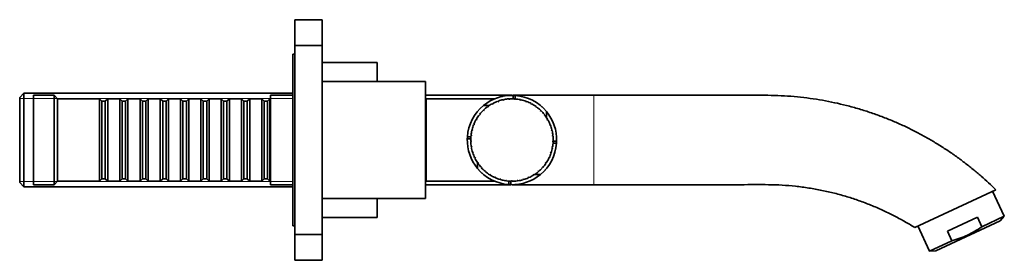
# Model space of a CAD drawing. Units: millimetres. Extents: x 0 to 1561, y 0 to 1199.
# Drawn here: x 1260 to 1546, y 641 to 711 of the extents above; entities that cross this region are included whole.
import ezdxf

# ---------------------------------------------------------------- set-up
doc = ezdxf.new("R2010")
doc.units = ezdxf.units.MM
doc.layers.add('DV3_Défaut', color=7, linetype='Continuous')
doc.layers.add('Défaut', color=7, linetype='Continuous')

# ---------------------------------------------------------------- blocks, each defined once
blk = doc.blocks.new('SE2')
at = {"layer": 'DV3_Défaut', "color": 7, "linetype": 'Continuous', "lineweight": 35}
for p, q in [((1339.78, 703.26), (1339.78, 710.76)), ((1347.78, 710.76), (1339.78, 710.76)), ((1347.78, 703.26), (1347.78, 710.76)), ((1339.78, 703.26), (1339.78, 648.26)), ((1347.78, 703.26), (1339.78, 703.26)), ((1347.78, 703.26), (1347.78, 648.26)), ((1339.28, 700.76), (1339.28, 650.76)), ((1339.78, 700.76), (1339.28, 700.76)), ((1363.78, 698.26), (1347.78, 698.26)), ((1363.78, 692.76), (1363.78, 698.26)), ((1377.78, 692.76), (1347.78, 692.76)), ((1377.78, 692.76), (1377.78, 658.76)), ((1260.98, 689.36), (1259.78, 688.16)), ((1259.78, 663.36), (1259.78, 688.16)), ((1260.98, 662.16), (1260.98, 689.36)), ((1339.28, 689.36), (1260.98, 689.36)), ((1263.78, 688.76), (1263.78, 662.76)), ((1269.78, 688.76), (1263.78, 688.76)), ((1269.78, 688.76), (1269.78, 662.76)), ((1270.78, 687.76), (1269.78, 688.76)), ((1270.78, 687.76), (1270.78, 663.76)), ((1282.98, 687.76), (1270.78, 687.76)), ((1282.98, 687.76), (1282.98, 663.76)), ((1283.68, 687.06), (1282.98, 687.76)), ((1285.38, 687.76), (1284.68, 687.06)), ((1285.38, 663.76), (1285.38, 687.76)), ((1288.88, 687.76), (1285.38, 687.76)), ((1288.88, 687.76), (1288.88, 663.76)), ((1289.58, 687.06), (1288.88, 687.76)), ((1291.28, 687.76), (1290.58, 687.06)), ((1291.28, 663.76), (1291.28, 687.76)), ((1294.78, 687.76), (1291.28, 687.76)), ((1294.78, 687.76), (1294.78, 663.76)), ((1295.48, 687.06), (1294.78, 687.76)), ((1297.18, 687.76), (1296.48, 687.06)), ((1297.18, 663.76), (1297.18, 687.76)), ((1300.68, 687.76), (1297.18, 687.76)), ((1300.68, 687.76), (1300.68, 663.76)), ((1301.38, 687.06), (1300.68, 687.76)), ((1303.08, 687.76), (1302.38, 687.06)), ((1303.08, 663.76), (1303.08, 687.76)), ((1306.58, 687.76), (1303.08, 687.76)), ((1306.58, 687.76), (1306.58, 663.76)), ((1307.28, 687.06), (1306.58, 687.76)), ((1308.98, 687.76), (1308.28, 687.06)), ((1308.98, 663.76), (1308.98, 687.76)), ((1312.48, 687.76), (1308.98, 687.76)), ((1312.48, 687.76), (1312.48, 663.76)), ((1313.18, 687.06), (1312.48, 687.76)), ((1314.88, 687.76), (1314.18, 687.06)), ((1314.88, 663.76), (1314.88, 687.76)), ((1318.38, 687.76), (1314.88, 687.76)), ((1318.38, 687.76), (1318.38, 663.76)), ((1319.08, 687.06), (1318.38, 687.76)), ((1320.78, 687.76), (1320.08, 687.06)), ((1320.78, 663.76), (1320.78, 687.76)), ((1324.28, 687.76), (1320.78, 687.76)), ((1324.28, 687.76), (1324.28, 663.76)), ((1324.98, 687.06), (1324.28, 687.76)), ((1326.68, 687.76), (1325.98, 687.06)), ((1326.68, 663.76), (1326.68, 687.76)), ((1330.18, 687.76), (1326.68, 687.76)), ((1330.18, 687.76), (1330.18, 663.76)), ((1330.88, 687.06), (1330.18, 687.76)), ((1332.58, 687.76), (1331.88, 687.06)), ((1332.58, 663.76), (1332.58, 687.76)), ((1332.78, 687.76), (1332.58, 687.76)), ((1332.78, 688.76), (1332.78, 662.76)), ((1339.28, 688.76), (1332.78, 688.76)), ((1402.92, 688.76), (1377.78, 688.76)), ((1377.98, 687.76), (1377.98, 663.76)), ((1397.98, 687.76), (1377.98, 687.76)), ((1400.2, 688.46), (1400.2, 688.46)), ((1400.45, 687.37), (1400.42, 687.49)), ((1400.66, 687.42), (1400.45, 687.37)), ((1400.64, 687.53), (1400.66, 687.42)), ((1402.09, 687.61), (1402.08, 687.73)), ((1402.31, 687.62), (1402.09, 687.61)), ((1402.3, 687.74), (1402.31, 687.62)), ((1426.78, 688.76), (1403.27, 688.76)), ((1403.34, 688.76), (1403.34, 687.76)), ((1403.75, 687.62), (1403.75, 687.74)), ((1403.97, 687.6), (1403.75, 687.62)), ((1403.93, 688.73), (1403.93, 687.6)), ((1403.97, 687.72), (1403.97, 687.6)), ((1405.39, 687.4), (1405.41, 687.51)), ((1405.6, 687.35), (1405.39, 687.4)), ((1405.63, 687.47), (1405.6, 687.35)), ((1283.68, 664.46), (1283.68, 687.06)), ((1284.68, 687.06), (1283.68, 687.06)), ((1284.68, 664.46), (1284.68, 687.06)), ((1289.58, 664.46), (1289.58, 687.06)), ((1290.58, 687.06), (1289.58, 687.06)), ((1290.58, 664.46), (1290.58, 687.06)), ((1295.48, 664.46), (1295.48, 687.06)), ((1296.48, 687.06), (1295.48, 687.06)), ((1296.48, 664.46), (1296.48, 687.06)), ((1301.38, 664.46), (1301.38, 687.06)), ((1302.38, 687.06), (1301.38, 687.06)), ((1302.38, 664.46), (1302.38, 687.06)), ((1307.28, 664.46), (1307.28, 687.06)), ((1308.28, 687.06), (1307.28, 687.06)), ((1308.28, 664.46), (1308.28, 687.06)), ((1313.18, 664.46), (1313.18, 687.06)), ((1314.18, 687.06), (1313.18, 687.06)), ((1314.18, 664.46), (1314.18, 687.06)), ((1319.08, 664.46), (1319.08, 687.06)), ((1320.08, 687.06), (1319.08, 687.06)), ((1320.08, 664.46), (1320.08, 687.06)), ((1324.98, 664.46), (1324.98, 687.06)), ((1325.98, 687.06), (1324.98, 687.06)), ((1325.98, 664.46), (1325.98, 687.06)), ((1330.88, 664.46), (1330.88, 687.06)), ((1331.88, 687.06), (1330.88, 687.06)), ((1331.88, 664.46), (1331.88, 687.06)), ((1377.98, 684.76), (1377.78, 684.76)), ((1396.38, 685.79), (1394.7, 685.79)), ((1395.94, 685.34), (1395.87, 685.43)), ((1396.12, 685.47), (1395.94, 685.34)), ((1396.05, 685.56), (1396.12, 685.47)), ((1397.35, 686.22), (1397.29, 686.33)), ((1397.54, 686.33), (1397.35, 686.22)), ((1397.49, 686.43), (1397.54, 686.33)), ((1398.86, 686.9), (1398.82, 687.02)), ((1399.06, 686.98), (1398.86, 686.9)), ((1399.02, 687.09), (1399.06, 686.98)), ((1406.98, 686.95), (1407.02, 687.06)), ((1407.19, 686.87), (1406.98, 686.95)), ((1407.23, 686.98), (1407.19, 686.87)), ((1408.5, 686.28), (1408.56, 686.39)), ((1408.7, 686.18), (1408.5, 686.28)), ((1408.75, 686.28), (1408.7, 686.18)), ((1409.91, 685.41), (1409.98, 685.51)), ((1410.09, 685.28), (1409.91, 685.41)), ((1410.16, 685.38), (1410.09, 685.28)), ((1392.66, 681.65), (1392.56, 681.71)), ((1392.77, 681.84), (1392.66, 681.65)), ((1392.67, 681.9), (1392.77, 681.84)), ((1393.58, 683.03), (1393.48, 683.1)), ((1393.71, 683.2), (1393.58, 683.03)), ((1393.62, 683.27), (1393.71, 683.2)), ((1394.68, 684.26), (1394.6, 684.35)), ((1394.84, 684.42), (1394.68, 684.26)), ((1394.76, 684.5), (1394.84, 684.42)), ((1411.19, 684.35), (1411.27, 684.44)), ((1411.35, 684.2), (1411.19, 684.35)), ((1411.43, 684.28), (1411.35, 684.2)), ((1412.3, 683.13), (1412.4, 683.2)), ((1412.44, 682.95), (1412.3, 683.13)), ((1412.53, 683.02), (1412.44, 682.95)), ((1413.01, 682.35), (1413.01, 684.04)), ((1413.24, 681.76), (1413.34, 681.82)), ((1413.35, 681.56), (1413.24, 681.76)), ((1391.38, 678.82), (1391.49, 678.79)), ((1391.94, 680.15), (1391.83, 680.2)), ((1391.91, 680.4), (1392.02, 680.36)), ((1392.02, 680.36), (1391.94, 680.15)), ((1413.45, 681.62), (1413.35, 681.56)), ((1413.97, 680.27), (1414.08, 680.32)), ((1414.05, 680.07), (1413.97, 680.27)), ((1414.16, 680.11), (1414.05, 680.07)), ((1389.98, 676.12), (1390.98, 676.12)), ((1390.01, 676.71), (1391.02, 676.71)), ((1391.16, 676.94), (1391.04, 676.95)), ((1391.06, 677.17), (1391.18, 677.16)), ((1391.18, 677.16), (1391.16, 676.94)), ((1391.44, 678.57), (1391.32, 678.6)), ((1391.49, 678.79), (1391.44, 678.57)), ((1414.49, 678.7), (1414.61, 678.73)), ((1414.55, 678.48), (1414.49, 678.7)), ((1414.66, 678.51), (1414.55, 678.48)), ((1414.79, 677.07), (1414.91, 677.08)), ((1414.81, 676.85), (1414.79, 677.07)), ((1414.93, 676.86), (1414.81, 676.85)), ((1390.98, 675.5), (1391.1, 675.5)), ((1391.11, 675.28), (1390.99, 675.28)), ((1391.1, 675.5), (1391.11, 675.28)), ((1391.14, 673.83), (1391.25, 673.85)), ((1391.29, 673.64), (1391.17, 673.62)), ((1391.25, 673.85), (1391.29, 673.64)), ((1414.65, 673.54), (1414.69, 673.76)), ((1414.77, 673.52), (1414.65, 673.54)), ((1414.69, 673.76), (1414.81, 673.74)), ((1414.85, 675.19), (1414.86, 675.41)), ((1414.97, 675.18), (1414.85, 675.19)), ((1414.86, 675.41), (1414.97, 675.41)), ((1415.97, 675.4), (1414.86, 675.4)), ((1415.94, 674.81), (1414.94, 674.81)), ((1391.52, 672.2), (1391.63, 672.24)), ((1391.7, 672.03), (1391.59, 671.99)), ((1391.63, 672.24), (1391.7, 672.03)), ((1392.13, 670.64), (1392.23, 670.7)), ((1392.33, 670.5), (1392.22, 670.44)), ((1392.23, 670.7), (1392.33, 670.5)), ((1413.59, 670.41), (1413.69, 670.61)), ((1413.69, 670.36), (1413.59, 670.41)), ((1413.69, 670.61), (1413.79, 670.56)), ((1414.23, 671.94), (1414.3, 672.15)), ((1414.34, 671.9), (1414.23, 671.94)), ((1414.3, 672.15), (1414.41, 672.11)), ((1392.94, 669.18), (1393.04, 669.25)), ((1392.95, 669.19), (1392.95, 667.49)), ((1393.04, 669.25), (1393.17, 669.07)), ((1393.17, 669.07), (1393.07, 669)), ((1393.96, 667.85), (1394.04, 667.93)), ((1394.04, 667.93), (1394.19, 667.76)), ((1394.19, 667.76), (1394.1, 667.68)), ((1411.7, 667.69), (1411.85, 667.86)), ((1411.79, 667.61), (1411.7, 667.69)), ((1411.85, 667.86), (1411.94, 667.78)), ((1412.74, 668.99), (1412.86, 669.17)), ((1412.84, 668.92), (1412.74, 668.99)), ((1412.86, 669.17), (1412.96, 669.1)), ((1377.78, 666.76), (1377.98, 666.76)), ((1393.37, 667.01), (1393.37, 667.01)), ((1395.15, 666.67), (1395.22, 666.76)), ((1395.22, 666.76), (1395.39, 666.62)), ((1395.39, 666.62), (1395.31, 666.53)), ((1396.49, 665.67), (1396.55, 665.77)), ((1396.55, 665.77), (1396.74, 665.65)), ((1396.74, 665.65), (1396.67, 665.55)), ((1397.95, 664.86), (1398, 664.97)), ((1398, 664.97), (1398.2, 664.88)), ((1398.2, 664.88), (1398.16, 664.77)), ((1407.67, 664.84), (1407.87, 664.93)), ((1407.72, 664.74), (1407.67, 664.84)), ((1407.87, 664.93), (1407.92, 664.82)), ((1409.14, 665.6), (1409.33, 665.72)), ((1409.2, 665.5), (1409.14, 665.6)), ((1409.33, 665.72), (1409.39, 665.62)), ((1409.57, 665.73), (1411.25, 665.73)), ((1410.49, 666.56), (1410.66, 666.7)), ((1410.57, 666.47), (1410.49, 666.56)), ((1410.66, 666.7), (1410.74, 666.61)), ((1259.78, 663.36), (1260.98, 662.16)), ((1260.98, 662.16), (1339.28, 662.16)), ((1263.78, 662.76), (1269.78, 662.76)), ((1269.78, 662.76), (1270.78, 663.76)), ((1270.78, 663.76), (1282.98, 663.76)), ((1282.98, 663.76), (1283.68, 664.46)), ((1283.68, 664.46), (1284.68, 664.46)), ((1284.68, 664.46), (1285.38, 663.76)), ((1285.38, 663.76), (1288.88, 663.76)), ((1288.88, 663.76), (1289.58, 664.46)), ((1289.58, 664.46), (1290.58, 664.46)), ((1290.58, 664.46), (1291.28, 663.76)), ((1291.28, 663.76), (1294.78, 663.76)), ((1294.78, 663.76), (1295.48, 664.46)), ((1295.48, 664.46), (1296.48, 664.46)), ((1296.48, 664.46), (1297.18, 663.76)), ((1297.18, 663.76), (1300.68, 663.76)), ((1300.68, 663.76), (1301.38, 664.46)), ((1301.38, 664.46), (1302.38, 664.46)), ((1302.38, 664.46), (1303.08, 663.76)), ((1303.08, 663.76), (1306.58, 663.76)), ((1306.58, 663.76), (1307.28, 664.46)), ((1307.28, 664.46), (1308.28, 664.46)), ((1308.28, 664.46), (1308.98, 663.76)), ((1308.98, 663.76), (1312.48, 663.76)), ((1312.48, 663.76), (1313.18, 664.46)), ((1313.18, 664.46), (1314.18, 664.46)), ((1314.18, 664.46), (1314.88, 663.76)), ((1314.88, 663.76), (1318.38, 663.76)), ((1318.38, 663.76), (1319.08, 664.46)), ((1319.08, 664.46), (1320.08, 664.46)), ((1320.08, 664.46), (1320.78, 663.76)), ((1320.78, 663.76), (1324.28, 663.76)), ((1324.28, 663.76), (1324.98, 664.46)), ((1324.98, 664.46), (1325.98, 664.46)), ((1325.98, 664.46), (1326.68, 663.76)), ((1326.68, 663.76), (1330.18, 663.76)), ((1330.18, 663.76), (1330.88, 664.46)), ((1330.88, 664.46), (1331.88, 664.46)), ((1331.88, 664.46), (1332.58, 663.76)), ((1332.58, 663.76), (1332.78, 663.76)), ((1332.78, 662.76), (1339.28, 662.76)), ((1377.78, 662.76), (1402.69, 662.76)), ((1377.98, 663.76), (1397.98, 663.76)), ((1399.52, 664.27), (1399.55, 664.38)), ((1399.55, 664.38), (1399.77, 664.32)), ((1399.77, 664.32), (1399.73, 664.21)), ((1401.15, 663.9), (1401.17, 664.02)), ((1401.17, 664.02), (1401.39, 663.99)), ((1401.39, 663.99), (1401.37, 663.87)), ((1402.03, 662.8), (1402.03, 663.8)), ((1402.62, 662.77), (1402.62, 663.77)), ((1402.82, 663.76), (1402.82, 663.88)), ((1402.82, 663.88), (1403.04, 663.88)), ((1403.04, 663.88), (1403.04, 663.76)), ((1403.04, 662.76), (1426.78, 662.76)), ((1404.48, 663.97), (1404.7, 664)), ((1404.49, 663.86), (1404.48, 663.97)), ((1404.7, 664), (1404.71, 663.89)), ((1406.1, 664.3), (1406.32, 664.36)), ((1406.13, 664.18), (1406.1, 664.3)), ((1406.32, 664.36), (1406.35, 664.24)), ((1347.78, 658.76), (1377.78, 658.76)), ((1363.78, 653.26), (1363.78, 658.76)), ((1543.68, 661.31), (1520.12, 650.32)), ((1546.19, 653.56), (1542.77, 660.89)), ((1347.78, 653.26), (1363.78, 653.26)), ((1538.36, 653.31), (1529.67, 649.26)), ((1538.36, 653.31), (1539.66, 650.51)), ((1546.19, 653.56), (1539.66, 650.51)), ((1544.99, 652.21), (1546.19, 653.56)), ((1339.28, 650.76), (1339.78, 650.76)), ((1521.02, 650.75), (1524.44, 643.41)), ((1526.24, 643.47), (1544.99, 652.21)), ((1339.78, 648.26), (1347.78, 648.26)), ((1339.78, 640.76), (1339.78, 648.26)), ((1347.78, 640.76), (1347.78, 648.26)), ((1529.67, 649.26), (1530.97, 646.46)), ((1530.97, 646.46), (1524.44, 643.41)), ((1524.44, 643.41), (1526.24, 643.47)), ((1339.78, 640.76), (1347.78, 640.76))]:
    blk.add_line(p, q, dxfattribs=at)
at = {"layer": 'DV3_Défaut', "color": 7, "linetype": 'Continuous', "lineweight": 18}
for p, q in [((1339.28, 687.82), (1259.78, 687.82)), ((1426.78, 688.76), (1426.78, 662.76)), ((1339.28, 663.7), (1259.78, 663.7))]:
    blk.add_line(p, q, dxfattribs=at)
at = {"layer": 'DV3_Défaut', "color": 7, "linetype": 'Continuous', "lineweight": 35}
for radius, start, end in [(13, 88.4272, 129.4871), (12, 102.3023, 109.2438), (13, 102.2975, 103.3032), (12, 94.3023, 101.2438), (12, 86.3023, 93.2438), (13, 85.7987, 88.4272), (13, 39.5291, 85.7987), (12, 78.3023, 85.2438), (12, 70.3023, 77.2438), (13, 129.528, 175.7987), (12, 126.3023, 133.2438), (12, 118.3023, 125.2438), (12, 110.3023, 117.2438), (12, 62.3023, 69.2438), (12, 54.3023, 61.2438), (12, 46.3023, 53.2438), (13, 50.9295, 51.694), (13, 47.6915, 48.674), (12, 150.3023, 157.2438), (12, 142.3023, 149.2438), (12, 134.3023, 141.2438), (12, 38.3023, 45.2438), (12, 30.3023, 37.2438), (13, 358.4272, 39.5256), (12, 158.3023, 165.2438), (12, 22.3023, 29.2438), (12, 14.3023, 21.2438), (13, 17.9824, 18.1089), (13, 175.7987, 178.4272), (13, 178.4272, 219.4582), (12, 174.3023, 181.2438), (12, 166.3023, 173.2438), (12, 6.3023, 13.2438), (12, 358.3023, 5.2438), (12, 182.3023, 189.2438), (12, 190.3023, 197.2438), (13, 309.5285, 355.7987), (12, 342.3023, 349.2438), (12, 350.3023, 357.2438), (13, 355.7987, 358.4272), (12, 198.3023, 205.2438), (12, 206.3023, 213.2438), (12, 326.3023, 333.2438), (12, 334.3023, 341.2438), (13, 342.2975, 343.3032), (13, 219.5285, 265.7987), (12, 214.3023, 221.2438), (12, 222.3023, 229.2438), (12, 310.3023, 317.2438), (12, 318.3023, 325.2438), (13, 222.2975, 223.3032), (13, 227.6801, 228.6779), (12, 230.3023, 237.2438), (12, 238.3023, 245.2438), (12, 246.3023, 253.2438), (13, 268.4272, 309.4758), (12, 286.3023, 293.2438), (12, 294.3023, 301.2438), (12, 302.3023, 309.2438), (13, 317.7116, 318.6925), (12, 254.3023, 261.2438), (13, 257.9824, 258.1679), (12, 262.3023, 269.2438), (13, 265.7987, 268.4272), (12, 270.3023, 277.2438), (12, 278.3023, 285.2438)]:
    blk.add_arc((1402.98, 675.76), radius, start, end, dxfattribs=at)
for points, knots in [([(1543.68, 661.31), (1542.94, 662.03), (1541.65, 663.28), (1539.41, 665.29), (1537.08, 667.26), (1534.58, 669.24), (1531.92, 671.2), (1529.09, 673.13), (1526.22, 674.94), (1523.33, 676.63), (1520.44, 678.19), (1517.41, 679.68), (1514.24, 681.11), (1510.94, 682.45), (1507.5, 683.69), (1503.94, 684.83), (1500.37, 685.81), (1496.82, 686.65), (1493.3, 687.33), (1489.69, 687.9), (1485.98, 688.34), (1482.21, 688.63), (1478.38, 688.77), (1474.5, 688.76), (1470.55, 688.76), (1465.82, 688.76), (1460.27, 688.76), (1453.89, 688.76), (1447.33, 688.76), (1440.66, 688.76), (1433.65, 688.76), (1429.36, 688.76), (1426.78, 688.76)], [0, 0, 0, 0, 0.022803, 0.046561, 0.071274, 0.096944, 0.123569, 0.151151, 0.179688, 0.205443, 0.23193, 0.259149, 0.287101, 0.315787, 0.345204, 0.375354, 0.406236, 0.43453, 0.463411, 0.49288, 0.522937, 0.553581, 0.58425, 0.615489, 0.647297, 0.679671, 0.729804, 0.781239, 0.833976, 0.888015, 0.943356, 1, 1, 1, 1]), ([(1426.78, 662.76), (1430.04, 662.76), (1435.48, 662.76), (1444.37, 662.76), (1452.88, 662.76), (1461.28, 662.77), (1469.5, 662.74), (1476.25, 662.82), (1481.56, 662.66), (1485.47, 662.33), (1489.32, 661.82), (1493.1, 661.14), (1496.81, 660.3), (1500.43, 659.29), (1503.97, 658.14), (1507.4, 656.83), (1510.75, 655.4), (1513.96, 653.84), (1517.15, 652.12), (1519.02, 650.99), (1520.12, 650.32)], [0, 0, 0, 0, 0.092886, 0.184036, 0.27345, 0.361127, 0.447069, 0.531274, 0.572721, 0.613734, 0.654313, 0.694459, 0.73417, 0.773448, 0.812291, 0.8507, 0.888675, 0.926217, 0.963325, 1, 1, 1, 1]), ([(1530.97, 646.46), (1531.75, 646.67), (1532.52, 646.91), (1534.04, 647.46), (1534.78, 647.76), (1536.95, 648.77), (1538.33, 649.59), (1539.66, 650.51)], [0, 0, 0, 0, 0.25, 0.25, 0.5, 0.5, 1, 1, 1, 1])]:
    blk.add_open_spline(points, degree=3, knots=knots, dxfattribs=at)

msp = doc.modelspace()

# ---------------------------------------------------------------- block references
at = {"layer": 'Défaut'}
msp.add_blockref('SE2', (0, 0), dxfattribs=at)

doc.saveas('drawing.dxf')
